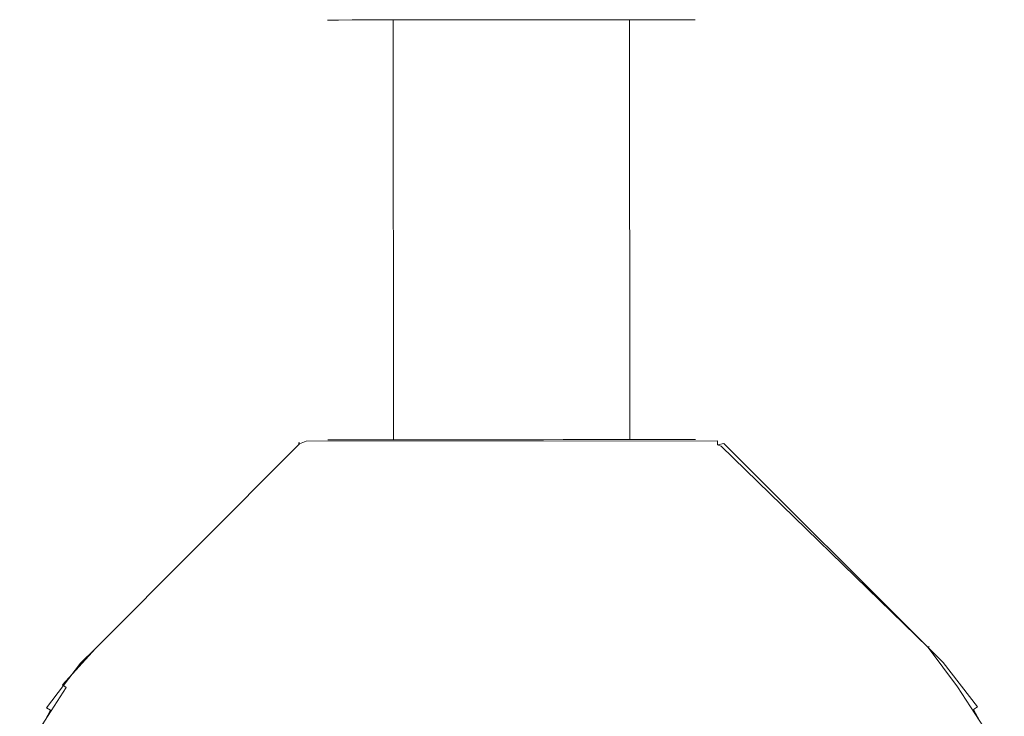
# Model space of a CAD drawing. Extents: x 3888 to 4528, y -628 to -329.
# Drawn here: x 4162 to 4256, y -395 to -329 of the extents above; entities that cross this region are included whole.
import ezdxf

# ---------------------------------------------------------------- set-up
doc = ezdxf.new("R2010")
doc.units = 0
doc.header["$LTSCALE"] = 500
doc.header["$MEASUREMENT"] = 0
doc.layers.add('EXC-SYFON', color=7, linetype='Continuous')
doc.layers.add('RESZTA-3D', color=7, linetype='Continuous')

# ---------------------------------------------------------------- blocks, each defined once
blk = doc.blocks.new('INEX-1515-600_1093', base_point=(-48.906, 0))
at = {"layer": 'EXC-SYFON', "lineweight": 0}
for points, invisible_edges in [([(-66.61, 0.152, -38.841), (-66.574, -39.848, -38.841), (-66.344, 0.152, -35.802), (-66.61, 0.152, -38.841)], 11), ([(-66.308, -39.848, -41.879), (-66.574, -39.848, -38.841), (-66.61, 0.152, -38.841), (-66.308, -39.848, -41.879)], 14), ([(-66.344, 0.152, -41.879), (-66.308, -39.848, -41.879), (-66.61, 0.152, -38.841), (-66.344, 0.152, -41.879)], 11), ([(-66.574, -39.848, -38.841), (-66.308, -39.848, -35.802), (-66.344, 0.152, -35.802), (-66.574, -39.848, -38.841)], 14), ([(-65.555, 0.153, -44.826), (-65.519, -39.847, -44.826), (-66.344, 0.152, -41.879), (-65.555, 0.153, -44.826)], 11), ([(-66.344, 0.152, -35.802), (-66.308, -39.848, -35.802), (-65.555, 0.153, -32.855), (-66.344, 0.152, -35.802)], 11), ([(-65.519, -39.847, -44.826), (-66.308, -39.848, -41.879), (-66.344, 0.152, -41.879), (-65.519, -39.847, -44.826)], 14), ([(-66.308, -39.848, -35.802), (-65.519, -39.847, -32.855), (-65.555, 0.153, -32.855), (-66.308, -39.848, -35.802)], 14), ([(-64.265, 0.154, -47.591), (-64.229, -39.846, -47.591), (-65.555, 0.153, -44.826), (-64.265, 0.154, -47.591)], 11), ([(-65.555, 0.153, -32.855), (-65.519, -39.847, -32.855), (-64.265, 0.154, -30.091), (-65.555, 0.153, -32.855)], 11), ([(-64.229, -39.846, -47.591), (-65.519, -39.847, -44.826), (-65.555, 0.153, -44.826), (-64.229, -39.846, -47.591)], 14), ([(-65.519, -39.847, -32.855), (-64.229, -39.846, -30.091), (-64.265, 0.154, -30.091), (-65.519, -39.847, -32.855)], 14), ([(-62.516, 0.156, -50.089), (-62.48, -39.844, -50.089), (-64.265, 0.154, -47.591), (-62.516, 0.156, -50.089)], 11), ([(-64.265, 0.154, -30.091), (-64.229, -39.846, -30.091), (-62.516, 0.156, -27.592), (-64.265, 0.154, -30.091)], 11), ([(-62.48, -39.844, -50.089), (-64.229, -39.846, -47.591), (-64.265, 0.154, -47.591), (-62.48, -39.844, -50.089)], 14), ([(-64.229, -39.846, -30.091), (-62.48, -39.844, -27.592), (-62.516, 0.156, -27.592), (-64.229, -39.846, -30.091)], 14), ([(-60.359, 0.157, -52.246), (-60.323, -39.842, -52.246), (-62.516, 0.156, -50.089), (-60.359, 0.157, -52.246)], 10), ([(-62.516, 0.156, -27.592), (-62.48, -39.844, -27.592), (-60.359, 0.157, -25.435), (-62.516, 0.156, -27.592)], 11), ([(-60.323, -39.842, -52.246), (-62.48, -39.844, -50.089), (-62.516, 0.156, -50.089), (-60.323, -39.842, -52.246)], 14), ([(-62.48, -39.844, -27.592), (-60.323, -39.842, -25.435), (-60.359, 0.157, -25.435), (-62.48, -39.844, -27.592)], 14), ([(-57.86, 0.16, -53.996), (-57.824, -39.84, -53.996), (-60.359, 0.157, -52.246), (-57.86, 0.16, -53.996)], 11), ([(-60.359, 0.157, -25.435), (-60.323, -39.842, -25.435), (-57.86, 0.16, -23.685), (-60.359, 0.157, -25.435)], 10), ([(-57.824, -39.84, -53.996), (-60.323, -39.842, -52.246), (-60.359, 0.157, -52.246), (-57.824, -39.84, -53.996)], 14), ([(-60.323, -39.842, -25.435), (-57.824, -39.84, -23.685), (-57.86, 0.16, -23.685), (-60.323, -39.842, -25.435)], 14), ([(-55.095, 0.162, -55.285), (-55.059, -39.838, -55.285), (-57.86, 0.16, -53.996), (-55.095, 0.162, -55.285)], 11), ([(-57.86, 0.16, -23.685), (-57.824, -39.84, -23.685), (-55.095, 0.162, -22.396), (-57.86, 0.16, -23.685)], 11), ([(-55.059, -39.838, -55.285), (-57.824, -39.84, -53.996), (-57.86, 0.16, -53.996), (-55.059, -39.838, -55.285)], 14), ([(-57.824, -39.84, -23.685), (-55.059, -39.838, -22.396), (-55.095, 0.162, -22.396), (-57.824, -39.84, -23.685)], 14), ([(-52.149, 0.165, -56.075), (-52.113, -39.835, -56.075), (-55.095, 0.162, -55.285), (-52.149, 0.165, -56.075)], 11), ([(-55.095, 0.162, -22.396), (-55.059, -39.838, -22.396), (-52.149, 0.165, -21.606), (-55.095, 0.162, -22.396)], 11), ([(-52.113, -39.835, -56.075), (-55.059, -39.838, -55.285), (-55.095, 0.162, -55.285), (-52.113, -39.835, -56.075)], 14), ([(-55.059, -39.838, -22.396), (-52.113, -39.835, -21.606), (-52.149, 0.165, -21.606), (-55.059, -39.838, -22.396)], 14), ([(-49.11, 0.168, -56.341), (-49.074, -39.832, -56.341), (-52.149, 0.165, -56.075), (-49.11, 0.168, -56.341)], 11), ([(-52.149, 0.165, -21.606), (-52.113, -39.835, -21.606), (-49.11, 0.168, -21.341), (-52.149, 0.165, -21.606)], 11), ([(-49.074, -39.832, -56.341), (-52.113, -39.835, -56.075), (-52.149, 0.165, -56.075), (-49.074, -39.832, -56.341)], 14), ([(-52.113, -39.835, -21.606), (-49.074, -39.832, -21.341), (-49.11, 0.168, -21.341), (-52.113, -39.835, -21.606)], 14), ([(-46.071, 0.17, -56.075), (-46.035, -39.83, -56.075), (-49.11, 0.168, -56.341), (-46.071, 0.17, -56.075)], 11), ([(-49.11, 0.168, -21.341), (-49.074, -39.832, -21.341), (-46.071, 0.17, -21.606), (-49.11, 0.168, -21.341)], 11), ([(-46.035, -39.83, -56.075), (-49.074, -39.832, -56.341), (-49.11, 0.168, -56.341), (-46.035, -39.83, -56.075)], 14), ([(-49.074, -39.832, -21.341), (-46.035, -39.83, -21.606), (-46.071, 0.17, -21.606), (-49.074, -39.832, -21.341)], 14), ([(-43.125, 0.173, -55.285), (-43.089, -39.827, -55.285), (-46.071, 0.17, -56.075), (-43.125, 0.173, -55.285)], 11), ([(-46.071, 0.17, -21.606), (-46.035, -39.83, -21.606), (-43.125, 0.173, -22.396), (-46.071, 0.17, -21.606)], 11), ([(-43.089, -39.827, -55.285), (-46.035, -39.83, -56.075), (-46.071, 0.17, -56.075), (-43.089, -39.827, -55.285)], 14), ([(-46.035, -39.83, -21.606), (-43.089, -39.827, -22.396), (-43.125, 0.173, -22.396), (-46.035, -39.83, -21.606)], 14), ([(-40.36, 0.175, -53.996), (-40.324, -39.825, -53.996), (-43.125, 0.173, -55.285), (-40.36, 0.175, -53.996)], 11), ([(-43.125, 0.173, -22.396), (-43.089, -39.827, -22.396), (-40.36, 0.175, -23.685), (-43.125, 0.173, -22.396)], 11), ([(-40.324, -39.825, -53.996), (-43.089, -39.827, -55.285), (-43.125, 0.173, -55.285), (-40.324, -39.825, -53.996)], 14), ([(-43.089, -39.827, -22.396), (-40.324, -39.825, -23.685), (-40.36, 0.175, -23.685), (-43.089, -39.827, -22.396)], 14), ([(-37.861, 0.178, -52.246), (-37.825, -39.822, -52.246), (-40.36, 0.175, -53.996), (-37.861, 0.178, -52.246)], 10), ([(-40.36, 0.175, -23.685), (-40.324, -39.825, -23.685), (-37.861, 0.178, -25.435), (-40.36, 0.175, -23.685)], 11), ([(-37.825, -39.822, -52.246), (-40.324, -39.825, -53.996), (-40.36, 0.175, -53.996), (-37.825, -39.822, -52.246)], 14), ([(-40.324, -39.825, -23.685), (-37.825, -39.822, -25.435), (-37.861, 0.178, -25.435), (-40.324, -39.825, -23.685)], 14), ([(-35.704, 0.18, -50.089), (-35.668, -39.82, -50.089), (-37.861, 0.178, -52.246), (-35.704, 0.18, -50.089)], 11), ([(-37.861, 0.178, -25.435), (-37.825, -39.822, -25.435), (-35.704, 0.18, -27.592), (-37.861, 0.178, -25.435)], 10), ([(-35.668, -39.82, -50.089), (-37.825, -39.822, -52.246), (-37.861, 0.178, -52.246), (-35.668, -39.82, -50.089)], 14), ([(-37.825, -39.822, -25.435), (-35.668, -39.82, -27.592), (-35.704, 0.18, -27.592), (-37.825, -39.822, -25.435)], 14), ([(-33.955, 0.181, -47.591), (-33.919, -39.819, -47.591), (-35.704, 0.18, -50.089), (-33.955, 0.181, -47.591)], 11), ([(-35.704, 0.18, -27.592), (-35.668, -39.82, -27.592), (-33.955, 0.181, -30.091), (-35.704, 0.18, -27.592)], 11), ([(-33.919, -39.819, -47.591), (-35.668, -39.82, -50.089), (-35.704, 0.18, -50.089), (-33.919, -39.819, -47.591)], 14), ([(-35.668, -39.82, -27.592), (-33.919, -39.819, -30.091), (-33.955, 0.181, -30.091), (-35.668, -39.82, -27.592)], 14), ([(-32.665, 0.182, -44.826), (-32.629, -39.818, -44.826), (-33.955, 0.181, -47.591), (-32.665, 0.182, -44.826)], 11), ([(-33.955, 0.181, -30.091), (-33.919, -39.819, -30.091), (-32.665, 0.182, -32.855), (-33.955, 0.181, -30.091)], 11), ([(-32.629, -39.818, -44.826), (-33.919, -39.819, -47.591), (-33.955, 0.181, -47.591), (-32.629, -39.818, -44.826)], 14), ([(-33.919, -39.819, -30.091), (-32.629, -39.818, -32.855), (-32.665, 0.182, -32.855), (-33.919, -39.819, -30.091)], 14), ([(-31.876, 0.183, -41.879), (-31.84, -39.817, -41.879), (-32.665, 0.182, -44.826), (-31.876, 0.183, -41.879)], 11), ([(-32.665, 0.182, -32.855), (-32.629, -39.818, -32.855), (-31.876, 0.183, -35.802), (-32.665, 0.182, -32.855)], 11), ([(-31.84, -39.817, -41.879), (-32.629, -39.818, -44.826), (-32.665, 0.182, -44.826), (-31.84, -39.817, -41.879)], 14), ([(-32.629, -39.818, -32.855), (-31.84, -39.817, -35.802), (-31.876, 0.183, -35.802), (-32.629, -39.818, -32.855)], 14), ([(-31.574, -39.817, -38.841), (-31.84, -39.817, -41.879), (-31.876, 0.183, -41.879), (-31.574, -39.817, -38.841)], 14), ([(-31.61, 0.183, -38.841), (-31.574, -39.817, -38.841), (-31.876, 0.183, -41.879), (-31.61, 0.183, -38.841)], 11), ([(-31.876, 0.183, -35.802), (-31.84, -39.817, -35.802), (-31.61, 0.183, -38.841), (-31.876, 0.183, -35.802)], 11), ([(-31.84, -39.817, -35.802), (-31.574, -39.817, -38.841), (-31.61, 0.183, -38.841), (-31.84, -39.817, -35.802)], 14), ([(-88.71, -59.711, -16.707), (-69.367, -40.143, -17.207), (-88.805, -59.617, -17.207), (-88.71, -59.711, -16.707)], 15), ([(-69.367, -40.143, -17.207), (-69.367, -40.143, -60.15), (-88.805, -59.617, -60.15), (-69.367, -40.143, -17.207)], 15), ([(-88.805, -59.617, -17.207), (-69.367, -40.143, -17.207), (-88.805, -59.617, -60.15), (-88.805, -59.617, -17.207)], 15), ([(-88.805, -59.617, -60.15), (-69.367, -40.143, -60.15), (-69.272, -40.238, -60.65), (-88.805, -59.617, -60.15)], 15), ([(-88.71, -59.711, -60.65), (-88.805, -59.617, -60.15), (-69.272, -40.238, -60.65), (-88.71, -59.711, -60.65)], 11), ([(-69.367, -40.143, -17.207), (-88.71, -59.711, -16.707), (-69.272, -40.238, -16.707), (-69.367, -40.143, -17.207)], 15), ([(-69.272, -40.238, -16.707), (-88.71, -59.711, -16.707), (-69.013, -40.497, -16.341), (-69.272, -40.238, -16.707)], 14), ([(-88.451, -59.97, -61.016), (-88.71, -59.711, -60.65), (-69.272, -40.238, -60.65), (-88.451, -59.97, -61.016)], 15), ([(-69.013, -40.497, -61.016), (-88.451, -59.97, -61.016), (-69.272, -40.238, -60.65), (-69.013, -40.497, -61.016)], 15), ([(-69.367, -40.143, -60.15), (-69.367, -40.143, -17.207), (-69.16, -39.984, -17.207), (-69.367, -40.143, -60.15)], 14), ([(-69.16, -39.984, -60.15), (-69.367, -40.143, -60.15), (-69.16, -39.984, -17.207), (-69.16, -39.984, -60.15)], 15), ([(-69.367, -40.143, -17.207), (-69.317, -40.113, -17.054), (-69.16, -39.984, -17.207), (-69.367, -40.143, -17.207)], 15), ([(-69.317, -40.113, -60.304), (-69.367, -40.143, -60.15), (-69.16, -39.984, -60.15), (-69.317, -40.113, -60.304)], 15), ([(-69.317, -40.113, -17.054), (-69.367, -40.143, -17.207), (-69.272, -40.238, -16.707), (-69.317, -40.113, -17.054)], 13), ([(-69.367, -40.143, -60.15), (-69.317, -40.113, -60.304), (-69.272, -40.238, -60.65), (-69.367, -40.143, -60.15)], 14), ([(-69.317, -40.113, -17.054), (-68.716, -39.863, -17.054), (-68.919, -39.884, -17.207), (-69.317, -40.113, -17.054)], 15), ([(-68.716, -39.863, -17.054), (-69.317, -40.113, -17.054), (-68.66, -39.984, -16.707), (-68.716, -39.863, -17.054)], 15), ([(-69.317, -40.113, -60.304), (-68.716, -39.863, -60.304), (-68.66, -39.984, -60.65), (-69.317, -40.113, -60.304)], 15), ([(-68.716, -39.863, -60.304), (-69.317, -40.113, -60.304), (-68.919, -39.884, -60.15), (-68.716, -39.863, -60.304)], 15), ([(-69.16, -39.984, -17.207), (-69.317, -40.113, -17.054), (-68.919, -39.884, -17.207), (-69.16, -39.984, -17.207)], 15), ([(-68.919, -39.884, -60.15), (-69.317, -40.113, -60.304), (-69.16, -39.984, -60.15), (-68.919, -39.884, -60.15)], 15), ([(-68.66, -39.984, -16.707), (-69.317, -40.113, -17.054), (-69.272, -40.238, -16.707), (-68.66, -39.984, -16.707)], 11), ([(-69.272, -40.238, -60.65), (-69.317, -40.113, -60.304), (-68.66, -39.984, -60.65), (-69.272, -40.238, -60.65)], 10), ([(-68.66, -39.984, -16.707), (-69.272, -40.238, -16.707), (-69.013, -40.497, -16.341), (-68.66, -39.984, -16.707)], 15), ([(-69.272, -40.238, -60.65), (-68.66, -39.984, -60.65), (-68.659, -40.35, -61.016), (-69.272, -40.238, -60.65)], 15), ([(-69.013, -40.497, -61.016), (-69.272, -40.238, -60.65), (-68.659, -40.35, -61.016), (-69.013, -40.497, -61.016)], 15), ([(-68.919, -39.884, -60.15), (-69.16, -39.984, -60.15), (-69.16, -39.984, -17.207), (-68.919, -39.884, -60.15)], 15), ([(-68.919, -39.884, -17.207), (-68.919, -39.884, -60.15), (-69.16, -39.984, -17.207), (-68.919, -39.884, -17.207)], 15), ([(-68.659, -40.35, -16.341), (-68.66, -39.984, -16.707), (-69.013, -40.497, -16.341), (-68.659, -40.35, -16.341)], 15), ([(-68.66, -39.85, -17.207), (-68.919, -39.884, -60.15), (-68.919, -39.884, -17.207), (-68.66, -39.85, -17.207)], 15), ([(-68.919, -39.884, -60.15), (-68.66, -39.85, -17.207), (-68.66, -39.85, -60.15), (-68.919, -39.884, -60.15)], 15), ([(-68.919, -39.884, -17.207), (-68.716, -39.863, -17.054), (-68.66, -39.85, -17.207), (-68.919, -39.884, -17.207)], 15), ([(-68.716, -39.863, -60.304), (-68.919, -39.884, -60.15), (-68.66, -39.85, -60.15), (-68.716, -39.863, -60.304)], 15), ([(-68.716, -39.863, -17.054), (-68.66, -39.984, -16.707), (-68.66, -39.85, -17.207), (-68.716, -39.863, -17.054)], 15), ([(-68.66, -39.984, -60.65), (-68.716, -39.863, -60.304), (-68.66, -39.85, -60.15), (-68.66, -39.984, -60.65)], 15), ([(-29.488, -39.815, -17.207), (-68.66, -39.85, -17.207), (-68.66, -39.984, -16.707), (-29.488, -39.815, -17.207)], 15), ([(-29.488, -39.949, -16.707), (-29.488, -39.815, -17.207), (-68.66, -39.984, -16.707), (-29.488, -39.949, -16.707)], 11), ([(-29.488, -39.949, -60.65), (-68.66, -39.85, -60.15), (-29.488, -39.815, -60.15), (-29.488, -39.949, -60.65)], 15), ([(-68.66, -39.85, -17.207), (-29.488, -39.815, -17.207), (-29.488, -39.815, -60.15), (-68.66, -39.85, -17.207)], 15), ([(-68.66, -39.85, -60.15), (-68.66, -39.85, -17.207), (-29.488, -39.815, -60.15), (-68.66, -39.85, -60.15)], 15), ([(-68.66, -39.85, -60.15), (-29.488, -39.949, -60.65), (-68.66, -39.984, -60.65), (-68.66, -39.85, -60.15)], 15), ([(-29.488, -40.315, -16.341), (-29.488, -39.949, -16.707), (-68.66, -39.984, -16.707), (-29.488, -40.315, -16.341)], 14), ([(-68.66, -39.984, -60.65), (-29.488, -39.949, -60.65), (-68.659, -40.35, -61.016), (-68.66, -39.984, -60.65)], 14), ([(-68.659, -40.35, -16.341), (-29.488, -40.315, -16.341), (-68.66, -39.984, -16.707), (-68.659, -40.35, -16.341)], 15), ([(-29.488, -39.949, -60.65), (-29.488, -40.315, -61.016), (-68.659, -40.35, -61.016), (-29.488, -39.949, -60.65)], 14), ([(-68.659, -40.85, -16.207), (-29.488, -40.315, -16.341), (-68.659, -40.35, -16.341), (-68.659, -40.85, -16.207)], 15), ([(-29.488, -40.315, -16.341), (-68.659, -40.85, -16.207), (-29.487, -40.815, -16.207), (-29.488, -40.315, -16.341)], 15), ([(-29.488, -40.315, -61.016), (-29.487, -40.815, -61.15), (-68.659, -40.35, -61.016), (-29.488, -40.315, -61.016)], 15), ([(-66.574, -39.848, -38.841), (-64.074, -39.846, -38.841), (-66.308, -39.848, -35.802), (-66.574, -39.848, -38.841)], 15), ([(-66.308, -39.848, -41.879), (-64.074, -39.846, -38.841), (-66.574, -39.848, -38.841), (-66.308, -39.848, -41.879)], 15), ([(-64.074, -39.846, -38.841), (-63.803, -39.846, -36.002), (-66.308, -39.848, -35.802), (-64.074, -39.846, -38.841)], 14), ([(-65.519, -39.847, -32.855), (-66.308, -39.848, -35.802), (-63.803, -39.846, -36.002), (-65.519, -39.847, -32.855)], 15), ([(-66.308, -39.848, -41.879), (-65.519, -39.847, -44.826), (-63.803, -39.846, -41.679), (-66.308, -39.848, -41.879)], 15), ([(-64.074, -39.846, -38.841), (-66.308, -39.848, -41.879), (-63.803, -39.846, -41.679), (-64.074, -39.846, -38.841)], 11), ([(-63, -39.845, -33.266), (-65.519, -39.847, -32.855), (-63.803, -39.846, -36.002), (-63, -39.845, -33.266)], 11), ([(-64.229, -39.846, -30.091), (-65.519, -39.847, -32.855), (-63, -39.845, -33.266), (-64.229, -39.846, -30.091)], 15), ([(-65.519, -39.847, -44.826), (-64.229, -39.846, -47.591), (-63, -39.845, -44.415), (-65.519, -39.847, -44.826)], 15), ([(-63.803, -39.846, -41.679), (-65.519, -39.847, -44.826), (-63, -39.845, -44.415), (-63.803, -39.846, -41.679)], 11), ([(-61.693, -39.844, -30.731), (-64.229, -39.846, -30.091), (-63, -39.845, -33.266), (-61.693, -39.844, -30.731)], 11), ([(-62.48, -39.844, -27.592), (-64.229, -39.846, -30.091), (-61.693, -39.844, -30.731), (-62.48, -39.844, -27.592)], 15), ([(-64.229, -39.846, -47.591), (-62.48, -39.844, -50.089), (-61.693, -39.844, -46.95), (-64.229, -39.846, -47.591)], 15), ([(-63, -39.845, -44.415), (-64.229, -39.846, -47.591), (-61.693, -39.844, -46.95), (-63, -39.845, -44.415)], 11), ([(-59.93, -39.842, -28.489), (-62.48, -39.844, -27.592), (-61.693, -39.844, -30.731), (-59.93, -39.842, -28.489)], 11), ([(-60.323, -39.842, -25.435), (-62.48, -39.844, -27.592), (-59.93, -39.842, -28.489), (-60.323, -39.842, -25.435)], 15), ([(-62.48, -39.844, -50.089), (-60.323, -39.842, -52.246), (-59.93, -39.842, -49.192), (-62.48, -39.844, -50.089)], 15), ([(-61.693, -39.844, -46.95), (-62.48, -39.844, -50.089), (-59.93, -39.842, -49.192), (-61.693, -39.844, -46.95)], 11), ([(-57.775, -39.84, -26.622), (-60.323, -39.842, -25.435), (-59.93, -39.842, -28.489), (-57.775, -39.84, -26.622)], 11), ([(-57.824, -39.84, -23.685), (-60.323, -39.842, -25.435), (-57.775, -39.84, -26.622), (-57.824, -39.84, -23.685)], 15), ([(-60.323, -39.842, -52.246), (-57.824, -39.84, -53.996), (-57.775, -39.84, -51.059), (-60.323, -39.842, -52.246)], 15), ([(-59.93, -39.842, -49.192), (-60.323, -39.842, -52.246), (-57.775, -39.84, -51.059), (-59.93, -39.842, -49.192)], 11), ([(-55.305, -39.838, -25.196), (-57.824, -39.84, -23.685), (-57.775, -39.84, -26.622), (-55.305, -39.838, -25.196)], 11), ([(-55.059, -39.838, -22.396), (-57.824, -39.84, -23.685), (-55.305, -39.838, -25.196), (-55.059, -39.838, -22.396)], 15), ([(-57.824, -39.84, -53.996), (-55.059, -39.838, -55.285), (-55.305, -39.838, -52.485), (-57.824, -39.84, -53.996)], 15), ([(-57.775, -39.84, -51.059), (-57.824, -39.84, -53.996), (-55.305, -39.838, -52.485), (-57.775, -39.84, -51.059)], 11), ([(-52.61, -39.836, -24.263), (-55.059, -39.838, -22.396), (-55.305, -39.838, -25.196), (-52.61, -39.836, -24.263)], 11), ([(-55.305, -39.838, -52.485), (-55.059, -39.838, -55.285), (-52.61, -39.836, -53.418), (-55.305, -39.838, -52.485)], 11), ([(-52.113, -39.835, -21.606), (-55.059, -39.838, -22.396), (-52.61, -39.836, -24.263), (-52.113, -39.835, -21.606)], 15), ([(-55.059, -39.838, -55.285), (-52.113, -39.835, -56.075), (-52.61, -39.836, -53.418), (-55.059, -39.838, -55.285)], 15), ([(-49.788, -39.833, -23.858), (-52.113, -39.835, -21.606), (-52.61, -39.836, -24.263), (-49.788, -39.833, -23.858)], 11), ([(-52.61, -39.836, -53.418), (-52.113, -39.835, -56.075), (-49.788, -39.833, -53.824), (-52.61, -39.836, -53.418)], 11), ([(-49.074, -39.832, -21.341), (-52.113, -39.835, -21.606), (-49.788, -39.833, -23.858), (-49.074, -39.832, -21.341)], 15), ([(-52.113, -39.835, -56.075), (-49.074, -39.832, -56.341), (-49.788, -39.833, -53.824), (-52.113, -39.835, -56.075)], 15), ([(-46.939, -39.83, -23.993), (-49.074, -39.832, -21.341), (-49.788, -39.833, -23.858), (-46.939, -39.83, -23.993)], 11), ([(-49.788, -39.833, -53.824), (-49.074, -39.832, -56.341), (-46.939, -39.83, -53.688), (-49.788, -39.833, -53.824)], 11), ([(-46.035, -39.83, -21.606), (-49.074, -39.832, -21.341), (-46.939, -39.83, -23.993), (-46.035, -39.83, -21.606)], 15), ([(-49.074, -39.832, -56.341), (-46.035, -39.83, -56.075), (-46.939, -39.83, -53.688), (-49.074, -39.832, -56.341)], 15), ([(-44.168, -39.828, -24.666), (-46.035, -39.83, -21.606), (-46.939, -39.83, -23.993), (-44.168, -39.828, -24.666)], 11), ([(-46.939, -39.83, -53.688), (-46.035, -39.83, -56.075), (-44.168, -39.828, -53.016), (-46.939, -39.83, -53.688)], 11), ([(-43.089, -39.827, -22.396), (-46.035, -39.83, -21.606), (-44.168, -39.828, -24.666), (-43.089, -39.827, -22.396)], 15), ([(-46.035, -39.83, -56.075), (-43.089, -39.827, -55.285), (-44.168, -39.828, -53.016), (-46.035, -39.83, -56.075)], 15), ([(-41.574, -39.826, -25.85), (-43.089, -39.827, -22.396), (-44.168, -39.828, -24.666), (-41.574, -39.826, -25.85)], 11), ([(-44.168, -39.828, -53.016), (-43.089, -39.827, -55.285), (-41.574, -39.826, -51.831), (-44.168, -39.828, -53.016)], 11), ([(-40.324, -39.825, -23.685), (-43.089, -39.827, -22.396), (-41.574, -39.826, -25.85), (-40.324, -39.825, -23.685)], 15), ([(-43.089, -39.827, -55.285), (-40.324, -39.825, -53.996), (-41.574, -39.826, -51.831), (-43.089, -39.827, -55.285)], 15), ([(-37.825, -39.822, -25.435), (-40.324, -39.825, -23.685), (-41.574, -39.826, -25.85), (-37.825, -39.822, -25.435)], 15), ([(-39.251, -39.824, -27.504), (-37.825, -39.822, -25.435), (-41.574, -39.826, -25.85), (-39.251, -39.824, -27.504)], 11), ([(-41.574, -39.826, -51.831), (-37.825, -39.822, -52.246), (-39.251, -39.824, -50.177), (-41.574, -39.826, -51.831)], 11), ([(-40.324, -39.825, -53.996), (-37.825, -39.822, -52.246), (-41.574, -39.826, -51.831), (-40.324, -39.825, -53.996)], 15), ([(-35.668, -39.82, -27.592), (-37.825, -39.822, -25.435), (-39.251, -39.824, -27.504), (-35.668, -39.82, -27.592)], 15), ([(-37.283, -39.822, -29.568), (-35.668, -39.82, -27.592), (-39.251, -39.824, -27.504), (-37.283, -39.822, -29.568)], 11), ([(-39.251, -39.824, -50.177), (-35.668, -39.82, -50.089), (-37.283, -39.822, -48.113), (-39.251, -39.824, -50.177)], 11), ([(-37.825, -39.822, -52.246), (-35.668, -39.82, -50.089), (-39.251, -39.824, -50.177), (-37.825, -39.822, -52.246)], 15), ([(-33.919, -39.819, -30.091), (-35.668, -39.82, -27.592), (-37.283, -39.822, -29.568), (-33.919, -39.819, -30.091)], 15), ([(-35.741, -39.82, -31.967), (-33.919, -39.819, -30.091), (-37.283, -39.822, -29.568), (-35.741, -39.82, -31.967)], 11), ([(-37.283, -39.822, -48.113), (-33.919, -39.819, -47.591), (-35.741, -39.82, -45.714), (-37.283, -39.822, -48.113)], 11), ([(-35.668, -39.82, -50.089), (-33.919, -39.819, -47.591), (-37.283, -39.822, -48.113), (-35.668, -39.82, -50.089)], 15), ([(-32.629, -39.818, -32.855), (-33.919, -39.819, -30.091), (-35.741, -39.82, -31.967), (-32.629, -39.818, -32.855)], 15), ([(-34.682, -39.819, -34.615), (-32.629, -39.818, -32.855), (-35.741, -39.82, -31.967), (-34.682, -39.819, -34.615)], 11), ([(-35.741, -39.82, -45.714), (-32.629, -39.818, -44.826), (-34.682, -39.819, -43.067), (-35.741, -39.82, -45.714)], 11), ([(-33.919, -39.819, -47.591), (-32.629, -39.818, -44.826), (-35.741, -39.82, -45.714), (-33.919, -39.819, -47.591)], 15), ([(-31.84, -39.817, -35.802), (-32.629, -39.818, -32.855), (-34.682, -39.819, -34.615), (-31.84, -39.817, -35.802)], 15), ([(-34.142, -39.819, -37.415), (-31.84, -39.817, -35.802), (-34.682, -39.819, -34.615), (-34.142, -39.819, -37.415)], 11), ([(-34.682, -39.819, -43.067), (-31.84, -39.817, -41.879), (-34.142, -39.819, -40.266), (-34.682, -39.819, -43.067)], 11), ([(-32.629, -39.818, -44.826), (-31.84, -39.817, -41.879), (-34.682, -39.819, -43.067), (-32.629, -39.818, -44.826)], 15), ([(-31.574, -39.817, -38.841), (-31.84, -39.817, -35.802), (-34.142, -39.819, -37.415), (-31.574, -39.817, -38.841)], 15), ([(-34.142, -39.819, -40.266), (-31.574, -39.817, -38.841), (-34.142, -39.819, -37.415), (-34.142, -39.819, -40.266)], 11), ([(-31.84, -39.817, -41.879), (-31.574, -39.817, -38.841), (-34.142, -39.819, -40.266), (-31.84, -39.817, -41.879)], 15), ([(-29.488, -39.815, -60.15), (-29.229, -39.849, -17.207), (-29.229, -39.849, -60.15), (-29.488, -39.815, -60.15)], 15), ([(-29.229, -39.849, -17.207), (-29.488, -39.815, -60.15), (-29.488, -39.815, -17.207), (-29.229, -39.849, -17.207)], 15), ([(-29.432, -39.828, -17.054), (-29.229, -39.849, -17.207), (-29.488, -39.815, -17.207), (-29.432, -39.828, -17.054)], 15), ([(-29.488, -39.949, -16.707), (-29.432, -39.828, -17.054), (-29.488, -39.815, -17.207), (-29.488, -39.949, -16.707)], 15), ([(-29.432, -39.828, -60.304), (-29.488, -39.949, -60.65), (-29.488, -39.815, -60.15), (-29.432, -39.828, -60.304)], 15), ([(-29.229, -39.849, -60.15), (-29.432, -39.828, -60.304), (-29.488, -39.815, -60.15), (-29.229, -39.849, -60.15)], 15), ([(-28.876, -40.202, -16.707), (-29.432, -39.828, -17.054), (-29.488, -39.949, -16.707), (-28.876, -40.202, -16.707)], 15), ([(-29.432, -39.828, -60.304), (-28.876, -40.202, -60.65), (-29.488, -39.949, -60.65), (-29.432, -39.828, -60.304)], 15), ([(-29.488, -40.315, -16.341), (-28.876, -40.202, -16.707), (-29.488, -39.949, -16.707), (-29.488, -40.315, -16.341)], 14), ([(-28.876, -40.202, -60.65), (-29.134, -40.461, -61.016), (-29.488, -39.949, -60.65), (-28.876, -40.202, -60.65)], 15), ([(-29.488, -39.949, -60.65), (-29.134, -40.461, -61.016), (-29.488, -40.315, -61.016), (-29.488, -39.949, -60.65)], 15), ([(-29.134, -40.461, -16.341), (-28.876, -40.202, -16.707), (-29.488, -40.315, -16.341), (-29.134, -40.461, -16.341)], 15), ([(-29.487, -40.815, -16.207), (-29.134, -40.461, -16.341), (-29.488, -40.315, -16.341), (-29.487, -40.815, -16.207)], 15), ([(-29.134, -40.461, -61.016), (-29.487, -40.815, -61.15), (-29.488, -40.315, -61.016), (-29.134, -40.461, -61.016)], 11), ([(-28.83, -40.077, -17.054), (-29.432, -39.828, -17.054), (-28.876, -40.202, -16.707), (-28.83, -40.077, -17.054)], 15), ([(-29.432, -39.828, -17.054), (-28.83, -40.077, -17.054), (-28.988, -39.948, -17.207), (-29.432, -39.828, -17.054)], 15), ([(-29.229, -39.849, -17.207), (-29.432, -39.828, -17.054), (-28.988, -39.948, -17.207), (-29.229, -39.849, -17.207)], 15), ([(-28.988, -39.948, -60.15), (-29.432, -39.828, -60.304), (-29.229, -39.849, -60.15), (-28.988, -39.948, -60.15)], 15), ([(-28.83, -40.077, -60.304), (-29.432, -39.828, -60.304), (-28.988, -39.948, -60.15), (-28.83, -40.077, -60.304)], 15), ([(-28.83, -40.077, -60.304), (-28.876, -40.202, -60.65), (-29.432, -39.828, -60.304), (-28.83, -40.077, -60.304)], 15), ([(-29.229, -39.849, -17.207), (-28.988, -39.948, -17.207), (-28.988, -39.948, -60.15), (-29.229, -39.849, -17.207)], 15), ([(-29.229, -39.849, -60.15), (-29.229, -39.849, -17.207), (-28.988, -39.948, -60.15), (-29.229, -39.849, -60.15)], 15), ([(-29.134, -40.461, -16.341), (-9.661, -59.899, -16.341), (-28.876, -40.202, -16.707), (-29.134, -40.461, -16.341)], 15), ([(-28.876, -40.202, -60.65), (-9.402, -59.64, -60.65), (-29.134, -40.461, -61.016), (-28.876, -40.202, -60.65)], 15), ([(-28.781, -40.107, -17.207), (-28.781, -40.107, -60.15), (-28.988, -39.948, -60.15), (-28.781, -40.107, -17.207)], 15), ([(-28.988, -39.948, -17.207), (-28.781, -40.107, -17.207), (-28.988, -39.948, -60.15), (-28.988, -39.948, -17.207)], 15), ([(-28.988, -39.948, -17.207), (-28.83, -40.077, -17.054), (-28.781, -40.107, -17.207), (-28.988, -39.948, -17.207)], 15), ([(-28.781, -40.107, -60.15), (-28.83, -40.077, -60.304), (-28.988, -39.948, -60.15), (-28.781, -40.107, -60.15)], 15), ([(-28.781, -40.107, -17.207), (-28.83, -40.077, -17.054), (-28.876, -40.202, -16.707), (-28.781, -40.107, -17.207)], 15), ([(-28.876, -40.202, -60.65), (-28.83, -40.077, -60.304), (-28.781, -40.107, -60.15), (-28.876, -40.202, -60.65)], 15), ([(-9.308, -59.545, -17.207), (-28.781, -40.107, -17.207), (-28.876, -40.202, -16.707), (-9.308, -59.545, -17.207)], 15), ([(-28.781, -40.107, -60.15), (-9.402, -59.64, -60.65), (-28.876, -40.202, -60.65), (-28.781, -40.107, -60.15)], 15), ([(-9.402, -59.64, -16.707), (-9.308, -59.545, -17.207), (-28.876, -40.202, -16.707), (-9.402, -59.64, -16.707)], 10), ([(-9.661, -59.899, -16.341), (-9.402, -59.64, -16.707), (-28.876, -40.202, -16.707), (-9.661, -59.899, -16.341)], 15), ([(-9.402, -59.64, -60.65), (-28.781, -40.107, -60.15), (-9.308, -59.545, -60.15), (-9.402, -59.64, -60.65)], 15), ([(-28.781, -40.107, -60.15), (-28.781, -40.107, -17.207), (-9.308, -59.545, -17.207), (-28.781, -40.107, -60.15)], 15), ([(-9.308, -59.545, -60.15), (-28.781, -40.107, -60.15), (-9.308, -59.545, -17.207), (-9.308, -59.545, -60.15)], 15), ([(-88.71, -59.711, -16.707), (-88.451, -59.97, -16.341), (-69.013, -40.497, -16.341), (-88.71, -59.711, -16.707)], 15), ([(-88.451, -59.97, -16.341), (-88.097, -60.323, -16.207), (-69.013, -40.497, -16.341), (-88.451, -59.97, -16.341)], 15), ([(-68.659, -40.85, -61.15), (-88.451, -59.97, -61.016), (-69.013, -40.497, -61.016), (-68.659, -40.85, -61.15)], 15), ([(-88.451, -59.97, -61.016), (-68.659, -40.85, -61.15), (-88.097, -60.323, -61.15), (-88.451, -59.97, -61.016)], 15), ([(-88.097, -60.323, -16.207), (-68.659, -40.85, -16.207), (-69.013, -40.497, -16.341), (-88.097, -60.323, -16.207)], 15), ([(-88.097, -60.323, -61.15), (-68.659, -40.85, -61.15), (-10.014, -60.253, -61.15), (-88.097, -60.323, -61.15)], 15), ([(-88.097, -60.323, -16.207), (-10.014, -60.253, -16.207), (-68.659, -40.85, -16.207), (-88.097, -60.323, -16.207)], 15), ([(-68.659, -40.85, -16.207), (-68.659, -40.35, -16.341), (-69.013, -40.497, -16.341), (-68.659, -40.85, -16.207)], 15), ([(-68.659, -40.85, -61.15), (-69.013, -40.497, -61.016), (-68.659, -40.35, -61.016), (-68.659, -40.85, -61.15)], 15), ([(-29.487, -40.815, -61.15), (-68.659, -40.85, -61.15), (-68.659, -40.35, -61.016), (-29.487, -40.815, -61.15)], 15), ([(-68.659, -40.85, -61.15), (-29.487, -40.815, -61.15), (-10.014, -60.253, -61.15), (-68.659, -40.85, -61.15)], 15), ([(-10.014, -60.253, -16.207), (-29.487, -40.815, -16.207), (-68.659, -40.85, -16.207), (-10.014, -60.253, -16.207)], 15), ([(-29.487, -40.815, -16.207), (-9.661, -59.899, -16.341), (-29.134, -40.461, -16.341), (-29.487, -40.815, -16.207)], 15), ([(-10.014, -60.253, -61.15), (-29.487, -40.815, -61.15), (-29.134, -40.461, -61.016), (-10.014, -60.253, -61.15)], 15), ([(-9.661, -59.899, -16.341), (-29.487, -40.815, -16.207), (-10.014, -60.253, -16.207), (-9.661, -59.899, -16.341)], 15), ([(-9.661, -59.899, -61.016), (-10.014, -60.253, -61.15), (-29.134, -40.461, -61.016), (-9.661, -59.899, -61.016)], 15), ([(-9.402, -59.64, -60.65), (-9.661, -59.899, -61.016), (-29.134, -40.461, -61.016), (-9.402, -59.64, -60.65)], 11), ([(-88.805, -59.617, -60.15), (-91.84, -63.187, -60.492), (-92.275, -63.669, -60.15), (-88.805, -59.617, -60.15)], 15), ([(-88.805, -59.617, -60.15), (-92.275, -63.669, -60.15), (-91.809, -63.047, -17.207), (-88.805, -59.617, -60.15)], 15), ([(-88.71, -59.711, -60.65), (-91.84, -63.187, -60.492), (-88.805, -59.617, -60.15), (-88.71, -59.711, -60.65)], 14), ([(-91.49, -63.453, -61.016), (-91.84, -63.187, -60.492), (-88.71, -59.711, -60.65), (-91.49, -63.453, -61.016)], 14), ([(-91.809, -63.047, -17.207), (-90.139, -61.12, -16.865), (-88.805, -59.617, -17.207), (-91.809, -63.047, -17.207)], 15), ([(-88.805, -59.617, -17.207), (-88.805, -59.617, -60.15), (-91.809, -63.047, -17.207), (-88.805, -59.617, -17.207)], 15), ([(-88.451, -59.97, -61.016), (-91.49, -63.453, -61.016), (-88.71, -59.711, -60.65), (-88.451, -59.97, -61.016)], 15), ([(-88.097, -60.323, -61.15), (-91.49, -63.453, -61.016), (-88.451, -59.97, -61.016), (-88.097, -60.323, -61.15)], 15), ([(-88.805, -59.617, -17.207), (-90.139, -61.12, -16.865), (-88.71, -59.711, -16.707), (-88.805, -59.617, -17.207)], 15), ([(-90.139, -61.12, -16.865), (-89.811, -61.413, -16.341), (-88.71, -59.711, -16.707), (-90.139, -61.12, -16.865)], 11), ([(-88.71, -59.711, -16.707), (-89.811, -61.413, -16.341), (-88.451, -59.97, -16.341), (-88.71, -59.711, -16.707)], 15), ([(-88.451, -59.97, -16.341), (-89.811, -61.413, -16.341), (-88.097, -60.323, -16.207), (-88.451, -59.97, -16.341)], 15), ([(-10.014, -60.253, -16.207), (-8.299, -61.339, -16.341), (-9.661, -59.899, -16.341), (-10.014, -60.253, -16.207)], 15), ([(-9.661, -59.899, -61.016), (-6.615, -63.377, -61.016), (-10.014, -60.253, -61.15), (-9.661, -59.899, -61.016)], 15), ([(-9.661, -59.899, -16.341), (-8.299, -61.339, -16.341), (-9.402, -59.64, -16.707), (-9.661, -59.899, -16.341)], 15), ([(-9.402, -59.64, -60.65), (-6.615, -63.377, -61.016), (-9.661, -59.899, -61.016), (-9.402, -59.64, -60.65)], 14), ([(-9.402, -59.64, -16.707), (-7.971, -61.047, -16.865), (-9.308, -59.545, -17.207), (-9.402, -59.64, -16.707)], 14), ([(-9.308, -59.545, -60.15), (-6.266, -63.11, -60.492), (-9.402, -59.64, -60.65), (-9.308, -59.545, -60.15)], 11), ([(-8.299, -61.339, -16.341), (-7.971, -61.047, -16.865), (-9.402, -59.64, -16.707), (-8.299, -61.339, -16.341)], 15), ([(-6.266, -63.11, -60.492), (-6.615, -63.377, -61.016), (-9.402, -59.64, -60.65), (-6.266, -63.11, -60.492)], 15), ([(-9.308, -59.545, -17.207), (-7.971, -61.047, -16.865), (-6.297, -62.97, -17.207), (-9.308, -59.545, -17.207)], 15), ([(-5.83, -63.591, -60.15), (-6.266, -63.11, -60.492), (-9.308, -59.545, -60.15), (-5.83, -63.591, -60.15)], 15), ([(-9.308, -59.545, -60.15), (-6.297, -62.97, -17.207), (-5.83, -63.591, -60.15), (-9.308, -59.545, -60.15)], 15), ([(-9.308, -59.545, -17.207), (-6.297, -62.97, -17.207), (-9.308, -59.545, -60.15), (-9.308, -59.545, -17.207)], 11), ([(-89.811, -61.413, -16.341), (-91.546, -64.366, -16.207), (-88.097, -60.323, -16.207), (-89.811, -61.413, -16.341)], 15), ([(-91.546, -64.366, -16.207), (-6.558, -64.289, -16.207), (-88.097, -60.323, -16.207), (-91.546, -64.366, -16.207)], 15), ([(-91.49, -63.453, -61.016), (-88.097, -60.323, -61.15), (-91.468, -64.259, -61.15), (-91.49, -63.453, -61.016)], 15), ([(-91.468, -64.259, -61.15), (-88.097, -60.323, -61.15), (-6.636, -64.183, -61.15), (-91.468, -64.259, -61.15)], 15), ([(-6.636, -64.183, -61.15), (-88.097, -60.323, -61.15), (-10.014, -60.253, -61.15), (-6.636, -64.183, -61.15)], 15), ([(-6.558, -64.289, -16.207), (-10.014, -60.253, -16.207), (-88.097, -60.323, -16.207), (-6.558, -64.289, -16.207)], 15), ([(-8.299, -61.339, -16.341), (-10.014, -60.253, -16.207), (-6.558, -64.289, -16.207), (-8.299, -61.339, -16.341)], 15), ([(-6.615, -63.377, -61.016), (-6.636, -64.183, -61.15), (-10.014, -60.253, -61.15), (-6.615, -63.377, -61.016)], 15), ([(-93.378, -65.378, -16.865), (-90.139, -61.12, -16.865), (-91.809, -63.047, -17.207), (-93.378, -65.378, -16.865)], 14), ([(-90.139, -61.12, -16.865), (-93.378, -65.378, -16.865), (-93.009, -65.616, -16.341), (-90.139, -61.12, -16.865)], 15), ([(-90.139, -61.12, -16.865), (-93.009, -65.616, -16.341), (-89.811, -61.413, -16.341), (-90.139, -61.12, -16.865)], 15), ([(-89.811, -61.413, -16.341), (-93.009, -65.616, -16.341), (-91.546, -64.366, -16.207), (-89.811, -61.413, -16.341)], 15), ([(-4.724, -65.298, -16.865), (-7.971, -61.047, -16.865), (-8.299, -61.339, -16.341), (-4.724, -65.298, -16.865)], 15), ([(-5.093, -65.537, -16.341), (-8.299, -61.339, -16.341), (-6.558, -64.289, -16.207), (-5.093, -65.537, -16.341)], 15), ([(-4.724, -65.298, -16.865), (-8.299, -61.339, -16.341), (-5.093, -65.537, -16.341), (-4.724, -65.298, -16.865)], 11), ([(-7.971, -61.047, -16.865), (-4.724, -65.298, -16.865), (-6.297, -62.97, -17.207), (-7.971, -61.047, -16.865)], 14), ([(-92.275, -63.669, -60.15), (-94.744, -67.68, -60.492), (-95.089, -68.201, -60.15), (-92.275, -63.669, -60.15)], 15), ([(-92.275, -63.669, -60.15), (-95.089, -68.201, -60.15), (-94.342, -66.838, -17.207), (-92.275, -63.669, -60.15)], 15), ([(-91.84, -63.187, -60.492), (-94.744, -67.68, -60.492), (-92.275, -63.669, -60.15), (-91.84, -63.187, -60.492)], 15), ([(-94.744, -67.68, -60.492), (-91.84, -63.187, -60.492), (-91.49, -63.453, -61.016), (-94.744, -67.68, -60.492)], 15), ([(-94.744, -67.68, -60.492), (-91.49, -63.453, -61.016), (-94.358, -67.889, -61.016), (-94.744, -67.68, -60.492)], 15), ([(-94.358, -67.889, -61.016), (-91.49, -63.453, -61.016), (-91.468, -64.259, -61.15), (-94.358, -67.889, -61.016)], 14), ([(-94.342, -66.838, -17.207), (-93.378, -65.378, -16.865), (-91.809, -63.047, -17.207), (-94.342, -66.838, -17.207)], 15), ([(-91.809, -63.047, -17.207), (-92.275, -63.669, -60.15), (-94.342, -66.838, -17.207), (-91.809, -63.047, -17.207)], 15), ([(-6.615, -63.377, -61.016), (-3.74, -67.808, -61.016), (-6.636, -64.183, -61.15), (-6.615, -63.377, -61.016)], 14), ([(-6.266, -63.11, -60.492), (-3.74, -67.808, -61.016), (-6.615, -63.377, -61.016), (-6.266, -63.11, -60.492)], 15), ([(-6.297, -62.97, -17.207), (-4.724, -65.298, -16.865), (-3.758, -66.757, -17.207), (-6.297, -62.97, -17.207)], 15), ([(-6.297, -62.97, -17.207), (-3.758, -66.757, -17.207), (-5.83, -63.591, -60.15), (-6.297, -62.97, -17.207)], 15), ([(-3.354, -67.597, -60.492), (-6.266, -63.11, -60.492), (-5.83, -63.591, -60.15), (-3.354, -67.597, -60.492)], 15), ([(-6.266, -63.11, -60.492), (-3.354, -67.597, -60.492), (-3.74, -67.808, -61.016), (-6.266, -63.11, -60.492)], 15), ([(-3.008, -68.118, -60.15), (-3.354, -67.597, -60.492), (-5.83, -63.591, -60.15), (-3.008, -68.118, -60.15)], 15), ([(-5.83, -63.591, -60.15), (-3.758, -66.757, -17.207), (-3.008, -68.118, -60.15), (-5.83, -63.591, -60.15)], 15), ([(-94.358, -67.889, -61.016), (-91.468, -64.259, -61.15), (-94.202, -68.662, -61.15), (-94.358, -67.889, -61.016)], 15), ([(-93.009, -65.616, -16.341), (-94.322, -68.896, -16.207), (-91.546, -64.366, -16.207), (-93.009, -65.616, -16.341)], 15), ([(-94.322, -68.896, -16.207), (-3.774, -68.815, -16.207), (-91.546, -64.366, -16.207), (-94.322, -68.896, -16.207)], 15), ([(-94.202, -68.662, -61.15), (-91.468, -64.259, -61.15), (-3.894, -68.581, -61.15), (-94.202, -68.662, -61.15)], 15), ([(-3.774, -68.815, -16.207), (-6.558, -64.289, -16.207), (-91.546, -64.366, -16.207), (-3.774, -68.815, -16.207)], 15), ([(-3.894, -68.581, -61.15), (-91.468, -64.259, -61.15), (-6.636, -64.183, -61.15), (-3.894, -68.581, -61.15)], 15), ([(-3.74, -67.808, -61.016), (-3.894, -68.581, -61.15), (-6.636, -64.183, -61.15), (-3.74, -67.808, -61.016)], 15), ([(-5.093, -65.537, -16.341), (-6.558, -64.289, -16.207), (-3.774, -68.815, -16.207), (-5.093, -65.537, -16.341)], 15), ([(-95.929, -70.079, -16.865), (-93.378, -65.378, -16.865), (-94.342, -66.838, -17.207), (-95.929, -70.079, -16.865)], 15), ([(-93.378, -65.378, -16.865), (-95.929, -70.079, -16.865), (-95.528, -70.259, -16.341), (-93.378, -65.378, -16.865)], 15), ([(-93.378, -65.378, -16.865), (-95.528, -70.259, -16.341), (-93.009, -65.616, -16.341), (-93.378, -65.378, -16.865)], 11), ([(-93.009, -65.616, -16.341), (-95.528, -70.259, -16.341), (-94.322, -68.896, -16.207), (-93.009, -65.616, -16.341)], 14), ([(-2.164, -69.995, -16.865), (-4.724, -65.298, -16.865), (-5.093, -65.537, -16.341), (-2.164, -69.995, -16.865)], 15), ([(-2.565, -70.175, -16.341), (-5.093, -65.537, -16.341), (-3.774, -68.815, -16.207), (-2.565, -70.175, -16.341)], 14), ([(-2.164, -69.995, -16.865), (-5.093, -65.537, -16.341), (-2.565, -70.175, -16.341), (-2.164, -69.995, -16.865)], 15), ([(-4.724, -65.298, -16.865), (-2.164, -69.995, -16.865), (-3.758, -66.757, -17.207), (-4.724, -65.298, -16.865)], 15)]:
    blk.add_3dface(points, dxfattribs=dict(at, invisible_edges=invisible_edges))

msp = doc.modelspace()

# ---------------------------------------------------------------- block references
at = {"layer": 'RESZTA-3D', "color": 7, "lineweight": 0}
msp.add_blockref('INEX-1515-600_1093', (4209, -329), dxfattribs=at)

doc.saveas('drawing.dxf')
